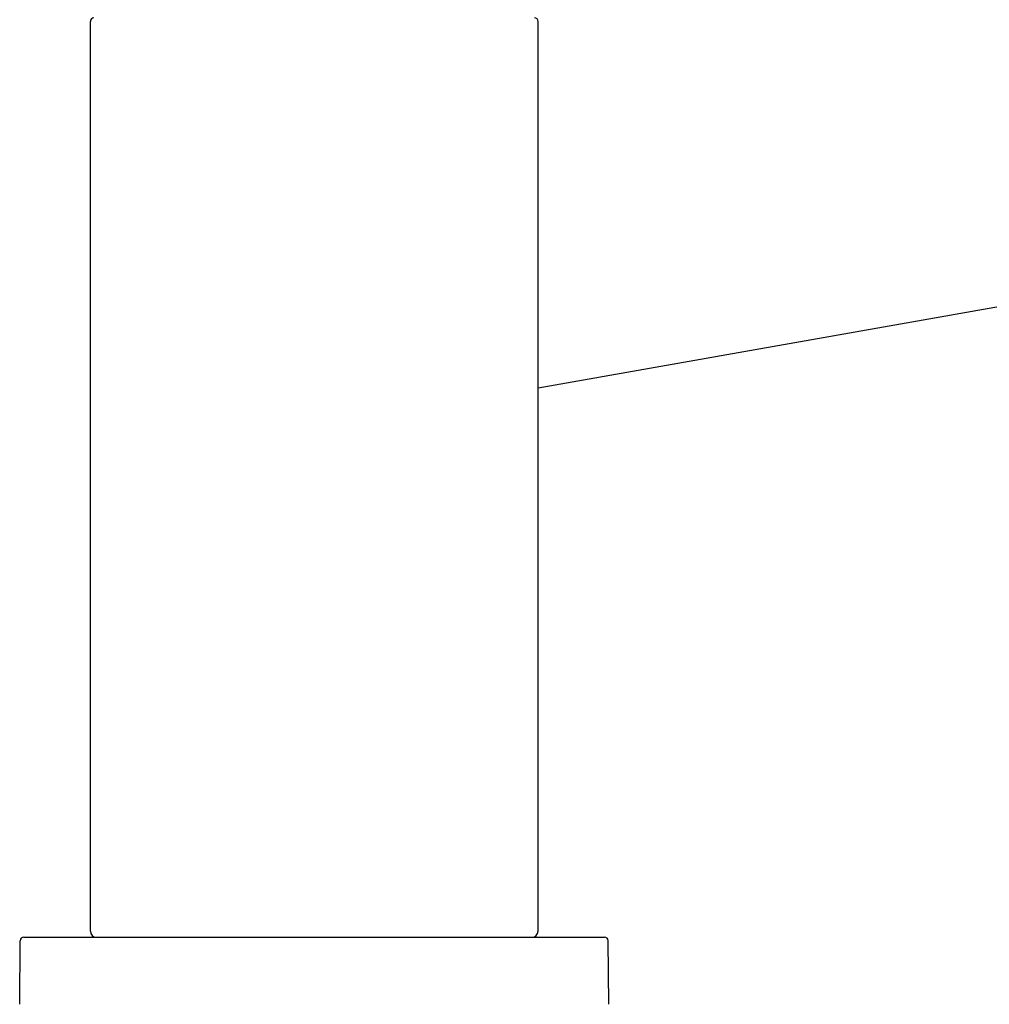
# Model space of a CAD drawing. Units: millimetres. Extents: x 1835 to 3449, y 4087 to 4480.
# Drawn here: x 1843 to 1925, y 4300 to 4383 of the extents above; entities that cross this region are included whole.
import ezdxf

# ---------------------------------------------------------------- set-up
doc = ezdxf.new("R2010")
doc.units = ezdxf.units.MM
doc.layers.add('62624_03_00_BL11', color=7, linetype='Continuous')
doc.layers.add('62647_01_00_BL10', color=7, linetype='Continuous')

msp = doc.modelspace()

# ---------------------------------------------------------------- linework, layer by layer
at = {"layer": '62624_03_00_BL11', "color": 7, "linetype": 'Continuous'}
for p, q in [((1843.157, 4305.203), (1892.457, 4305.203)), ((1842.81, 4299.506), (1842.857, 4304.906)), ((1892.804, 4299.506), (1892.757, 4304.906))]:
    msp.add_line(p, q, dxfattribs=at)
for centre, start, end in [((1843.157, 4304.903), 90, 179.5), ((1892.457, 4304.903), 0.5, 90)]:
    msp.add_arc(centre, 0.3, start, end, dxfattribs=at)
at = {"layer": '62647_01_00_BL10', "color": 7, "linetype": 'Continuous'}
for p, q in [((1848.807, 4305.703), (1848.807, 4382.903)), ((1848.807, 4305.703), (1848.807, 4382.903)), ((1886.807, 4305.703), (1886.807, 4382.903)), ((1886.807, 4305.703), (1886.807, 4382.903)), ((1886.807, 4351.815), (1965.124, 4365.624)), ((1886.807, 4351.815), (1965.124, 4365.624))]:
    msp.add_line(p, q, dxfattribs=at)
for centre, radius, start, end in [((1849.107, 4382.903), 0.3, 90, 180), ((1886.507, 4382.903), 0.3, 0, 90), ((1849.307, 4305.703), 0.5, 180, 270), ((1886.307, 4305.703), 0.5, 270, 0)]:
    msp.add_arc(centre, radius, start, end, dxfattribs=at)

doc.saveas('drawing.dxf')
